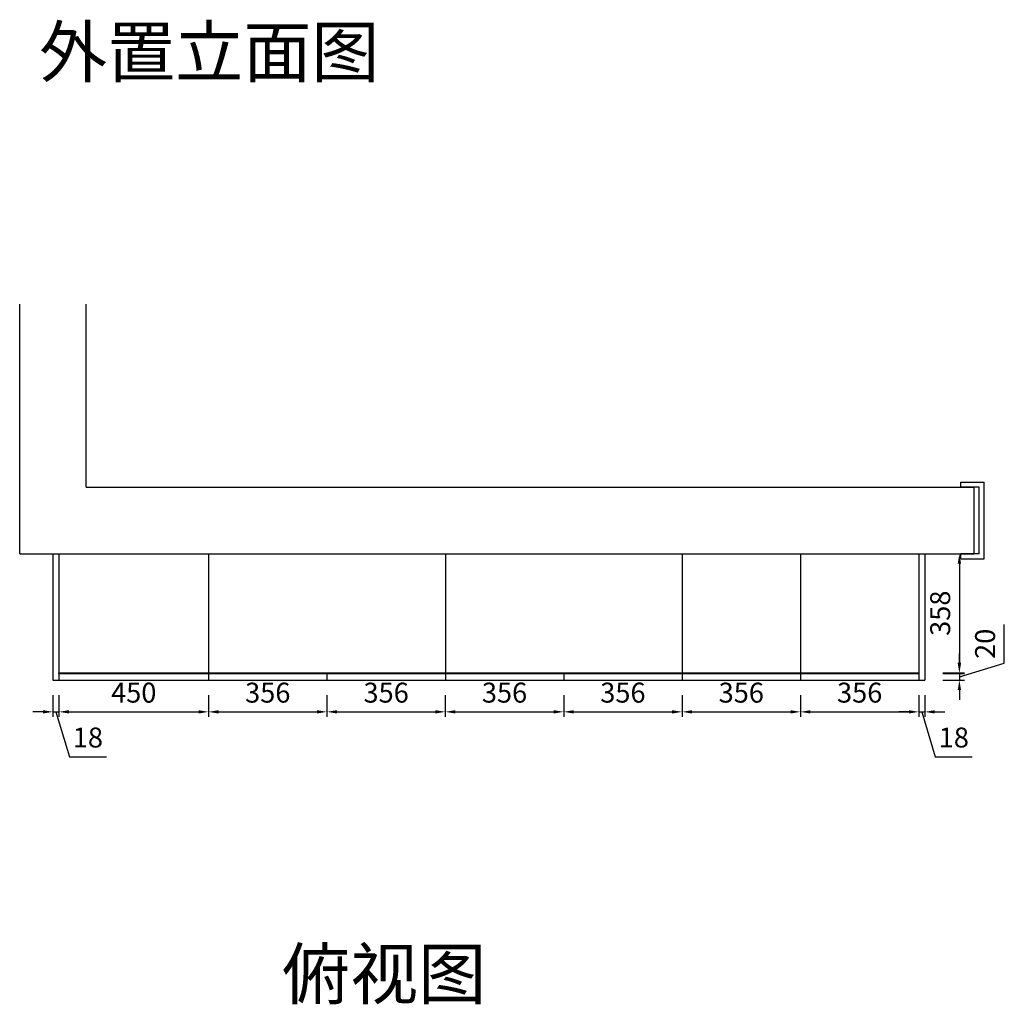
# Model space of a CAD drawing. Units: millimetres. Extents: x 2632 to 13643, y -15073 to -8897.
# Drawn here: x 3294 to 6255, y -15073 to -12110 of the extents above; entities that cross this region are included whole.
import ezdxf

# ---------------------------------------------------------------- set-up
doc = ezdxf.new("R2010")
doc.units = ezdxf.units.MM
doc.styles.get("Standard").update_dxf_attribs({"font": 'txt', "height": 60})
doc.dimstyles.new('ISO-25', dxfattribs={"dimtxt": 30, "dimasz": 30, "dimexe": 15, "dimexo": 20, "dimgap": 20, "dimtad": 1, "dimtxsty": 'Standard', "dimcen": 2.5, "dimclrd": 3, "dimclre": 3, "dimadec": 0, "dimazin": 0, "dimtfac": 1, "dimtmove": 1, "dimatfit": 3, "dimfxl": 50, "dimfxlon": 1, "dimarcsym": 0})

# ---------------------------------------------------------------- blocks, each defined once
blk = doc.blocks.new('*D4')
at = {"color": 3, "lineweight": -2, "transparency": 16777216}
for p, q in [((3394.2, -14142.8), (3394.2, -14207.8)), ((3412.2, -14142.8), (3412.2, -14207.8)), ((3364.2, -14192.8), (3334.2, -14192.8)), ((3394.2, -14192.8), (3412.2, -14192.8)), ((3394.2, -14192.8), (3412.2, -14192.8)), ((3403.2, -14192.8), (3443.7, -14327.8)), ((3442.2, -14192.8), (3472.2, -14192.8)), ((3443.7, -14327.8), (3554.8, -14327.8))]:
    blk.add_line(p, q, dxfattribs=at)
at = {"color": 3, "lineweight": -3, "transparency": 16777216}
for points in [[(3364.2, -14187.8), (3364.2, -14197.8), (3394.2, -14192.8)], [(3442.2, -14187.8), (3442.2, -14197.8), (3412.2, -14192.8)]]:
    blk.add_solid(points, dxfattribs=at)
at = {"layer": 'Defpoints', "color": 0, "lineweight": -3, "transparency": 16777216}
for p in [(3394.2, -14097.1), (3412.2, -14097.1), (3412.2, -14192.8)]:
    blk.add_point(p, dxfattribs=at)
at = {"color": 0, "lineweight": -3, "transparency": 16777216, "insert": (3499.3, -14277.8), "char_height": 60, "attachment_point": 5}
blk.add_mtext('18', dxfattribs=at)
blk = doc.blocks.new('*D5')
at = {"color": 3, "lineweight": -2, "transparency": 16777216}
for p, q in [((3412.2, -14142.8), (3412.2, -14207.8)), ((3862.2, -14142.8), (3862.2, -14207.8)), ((3442.2, -14192.8), (3832.2, -14192.8))]:
    blk.add_line(p, q, dxfattribs=at)
at = {"color": 3, "lineweight": -3, "transparency": 16777216}
for points in [[(3442.2, -14187.8), (3442.2, -14197.8), (3412.2, -14192.8)], [(3832.2, -14187.8), (3832.2, -14197.8), (3862.2, -14192.8)]]:
    blk.add_solid(points, dxfattribs=at)
at = {"layer": 'Defpoints', "color": 0, "lineweight": -3, "transparency": 16777216}
for p in [(3412.2, -14097.1), (3862.2, -14097.1), (3862.2, -14192.8)]:
    blk.add_point(p, dxfattribs=at)
at = {"color": 0, "lineweight": -3, "transparency": 16777216, "insert": (3637.2, -14142.8), "char_height": 60, "attachment_point": 5}
blk.add_mtext('450', dxfattribs=at)
blk = doc.blocks.new('*D6')
at = {"color": 3, "lineweight": -2, "transparency": 16777216}
for p, q in [((3862.2, -14142.8), (3862.2, -14207.8)), ((4218.2, -14142.8), (4218.2, -14207.8)), ((3892.2, -14192.8), (4188.2, -14192.8))]:
    blk.add_line(p, q, dxfattribs=at)
at = {"color": 3, "lineweight": -3, "transparency": 16777216}
for points in [[(3892.2, -14187.8), (3892.2, -14197.8), (3862.2, -14192.8)], [(4188.2, -14187.8), (4188.2, -14197.8), (4218.2, -14192.8)]]:
    blk.add_solid(points, dxfattribs=at)
at = {"layer": 'Defpoints', "color": 0, "lineweight": -3, "transparency": 16777216}
for p in [(3862.2, -14097.1), (4218.2, -14097.1), (4218.2, -14192.8)]:
    blk.add_point(p, dxfattribs=at)
at = {"color": 0, "lineweight": -3, "transparency": 16777216, "insert": (4040.2, -14142.8), "char_height": 60, "attachment_point": 5}
blk.add_mtext('356', dxfattribs=at)
blk = doc.blocks.new('*D7')
at = {"color": 3, "lineweight": -2, "transparency": 16777216}
for p, q in [((4218.2, -14142.8), (4218.2, -14207.8)), ((4574.2, -14142.8), (4574.2, -14207.8)), ((4248.2, -14192.8), (4544.2, -14192.8))]:
    blk.add_line(p, q, dxfattribs=at)
at = {"color": 3, "lineweight": -3, "transparency": 16777216}
for points in [[(4248.2, -14187.8), (4248.2, -14197.8), (4218.2, -14192.8)], [(4544.2, -14187.8), (4544.2, -14197.8), (4574.2, -14192.8)]]:
    blk.add_solid(points, dxfattribs=at)
at = {"layer": 'Defpoints', "color": 0, "lineweight": -3, "transparency": 16777216}
for p in [(4218.2, -14097.1), (4574.2, -14097.1), (4574.2, -14192.8)]:
    blk.add_point(p, dxfattribs=at)
at = {"color": 0, "lineweight": -3, "transparency": 16777216, "insert": (4396.2, -14142.8), "char_height": 60, "attachment_point": 5}
blk.add_mtext('356', dxfattribs=at)
blk = doc.blocks.new('*D8')
at = {"color": 3, "lineweight": -2, "transparency": 16777216}
for p, q in [((4574.2, -14142.8), (4574.2, -14207.8)), ((4930.2, -14142.8), (4930.2, -14207.8)), ((4604.2, -14192.8), (4900.2, -14192.8))]:
    blk.add_line(p, q, dxfattribs=at)
at = {"color": 3, "lineweight": -3, "transparency": 16777216}
for points in [[(4604.2, -14187.8), (4604.2, -14197.8), (4574.2, -14192.8)], [(4900.2, -14187.8), (4900.2, -14197.8), (4930.2, -14192.8)]]:
    blk.add_solid(points, dxfattribs=at)
at = {"layer": 'Defpoints', "color": 0, "lineweight": -3, "transparency": 16777216}
for p in [(4574.2, -14097.1), (4930.2, -14097.1), (4930.2, -14192.8)]:
    blk.add_point(p, dxfattribs=at)
at = {"color": 0, "lineweight": -3, "transparency": 16777216, "insert": (4752.2, -14142.8), "char_height": 60, "attachment_point": 5}
blk.add_mtext('356', dxfattribs=at)
blk = doc.blocks.new('*D9')
at = {"color": 3, "lineweight": -2, "transparency": 16777216}
for p, q in [((4930.2, -14142.8), (4930.2, -14207.8)), ((5286.2, -14142.8), (5286.2, -14207.8)), ((4960.2, -14192.8), (5256.2, -14192.8))]:
    blk.add_line(p, q, dxfattribs=at)
at = {"color": 3, "lineweight": -3, "transparency": 16777216}
for points in [[(4960.2, -14187.8), (4960.2, -14197.8), (4930.2, -14192.8)], [(5256.2, -14187.8), (5256.2, -14197.8), (5286.2, -14192.8)]]:
    blk.add_solid(points, dxfattribs=at)
at = {"layer": 'Defpoints', "color": 0, "lineweight": -3, "transparency": 16777216}
for p in [(4930.2, -14097.1), (5286.2, -14097.1), (5286.2, -14192.8)]:
    blk.add_point(p, dxfattribs=at)
at = {"color": 0, "lineweight": -3, "transparency": 16777216, "insert": (5108.2, -14142.8), "char_height": 60, "attachment_point": 5}
blk.add_mtext('356', dxfattribs=at)
blk = doc.blocks.new('*D10')
at = {"color": 3, "lineweight": -2, "transparency": 16777216}
for p, q in [((5286.2, -14142.8), (5286.2, -14207.8)), ((5642.2, -14142.8), (5642.2, -14207.8)), ((5316.2, -14192.8), (5612.2, -14192.8))]:
    blk.add_line(p, q, dxfattribs=at)
at = {"color": 3, "lineweight": -3, "transparency": 16777216}
for points in [[(5316.2, -14187.8), (5316.2, -14197.8), (5286.2, -14192.8)], [(5612.2, -14187.8), (5612.2, -14197.8), (5642.2, -14192.8)]]:
    blk.add_solid(points, dxfattribs=at)
at = {"layer": 'Defpoints', "color": 0, "lineweight": -3, "transparency": 16777216}
for p in [(5286.2, -14097.1), (5642.2, -14097.1), (5642.2, -14192.8)]:
    blk.add_point(p, dxfattribs=at)
at = {"color": 0, "lineweight": -3, "transparency": 16777216, "insert": (5464.2, -14142.8), "char_height": 60, "attachment_point": 5}
blk.add_mtext('356', dxfattribs=at)
blk = doc.blocks.new('*D11')
at = {"color": 3, "lineweight": -2, "transparency": 16777216}
for p, q in [((5642.2, -14142.8), (5642.2, -14207.8)), ((5998.2, -14142.8), (5998.2, -14207.8)), ((5672.2, -14192.8), (5968.2, -14192.8))]:
    blk.add_line(p, q, dxfattribs=at)
at = {"color": 3, "lineweight": -3, "transparency": 16777216}
for points in [[(5672.2, -14187.8), (5672.2, -14197.8), (5642.2, -14192.8)], [(5968.2, -14187.8), (5968.2, -14197.8), (5998.2, -14192.8)]]:
    blk.add_solid(points, dxfattribs=at)
at = {"layer": 'Defpoints', "color": 0, "lineweight": -3, "transparency": 16777216}
for p in [(5642.2, -14097.1), (5998.2, -14097.1), (5998.2, -14192.8)]:
    blk.add_point(p, dxfattribs=at)
at = {"color": 0, "lineweight": -3, "transparency": 16777216, "insert": (5820.2, -14142.8), "char_height": 60, "attachment_point": 5}
blk.add_mtext('356', dxfattribs=at)
blk = doc.blocks.new('*D12')
at = {"color": 3, "lineweight": -2, "transparency": 16777216}
for p, q in [((5998.2, -14142.8), (5998.2, -14207.8)), ((6016.2, -14142.8), (6016.2, -14207.8)), ((5968.2, -14192.8), (5938.2, -14192.8)), ((5998.2, -14192.8), (6016.2, -14192.8)), ((5998.2, -14192.8), (6016.2, -14192.8)), ((6007.2, -14192.8), (6047.7, -14327.8)), ((6046.2, -14192.8), (6076.2, -14192.8)), ((6047.7, -14327.8), (6158.8, -14327.8))]:
    blk.add_line(p, q, dxfattribs=at)
at = {"color": 3, "lineweight": -3, "transparency": 16777216}
for points in [[(5968.2, -14187.8), (5968.2, -14197.8), (5998.2, -14192.8)], [(6046.2, -14187.8), (6046.2, -14197.8), (6016.2, -14192.8)]]:
    blk.add_solid(points, dxfattribs=at)
at = {"layer": 'Defpoints', "color": 0, "lineweight": -3, "transparency": 16777216}
for p in [(5998.2, -14097.1), (6016.2, -14097.1), (6016.2, -14192.8)]:
    blk.add_point(p, dxfattribs=at)
at = {"color": 0, "lineweight": -3, "transparency": 16777216, "insert": (6103.3, -14277.8), "char_height": 60, "attachment_point": 5}
blk.add_mtext('18', dxfattribs=at)
blk = doc.blocks.new('*D13')
at = {"color": 3, "lineweight": -2, "transparency": 16777216}
for p, q in [((6070.1, -13717.1), (6135.1, -13717.1)), ((6120.1, -13747.1), (6120.1, -14045.1)), ((6070.1, -14075.1), (6135.1, -14075.1))]:
    blk.add_line(p, q, dxfattribs=at)
at = {"color": 3, "lineweight": -3, "transparency": 16777216}
for points in [[(6115.1, -13747.1), (6125.1, -13747.1), (6120.1, -13717.1)], [(6115.1, -14045.1), (6125.1, -14045.1), (6120.1, -14075.1)]]:
    blk.add_solid(points, dxfattribs=at)
at = {"layer": 'Defpoints', "color": 0, "lineweight": -3, "transparency": 16777216}
for p in [(5998.2, -13717.1), (5998.2, -14075.1), (6120.1, -14075.1)]:
    blk.add_point(p, dxfattribs=at)
at = {"color": 0, "lineweight": -3, "transparency": 16777216, "insert": (6070.1, -13896.1), "char_height": 60, "attachment_point": 5, "rotation": 90}
blk.add_mtext('358', dxfattribs=at)
blk = doc.blocks.new('*D14')
at = {"color": 3, "lineweight": -2, "transparency": 16777216}
for p, q in [((6255.1, -14046.6), (6255.1, -13929.5)), ((6120.1, -14047.1), (6120.1, -14017.1)), ((6120.1, -14087.1), (6255.1, -14046.6)), ((6070.1, -14077.1), (6135.1, -14077.1)), ((6070.1, -14097.1), (6135.1, -14097.1)), ((6120.1, -14077.1), (6120.1, -14097.1)), ((6120.1, -14077.1), (6120.1, -14097.1)), ((6120.1, -14127.1), (6120.1, -14157.1))]:
    blk.add_line(p, q, dxfattribs=at)
at = {"color": 3, "lineweight": -3, "transparency": 16777216}
for points in [[(6115.1, -14047.1), (6125.1, -14047.1), (6120.1, -14077.1)], [(6115.1, -14127.1), (6125.1, -14127.1), (6120.1, -14097.1)]]:
    blk.add_solid(points, dxfattribs=at)
at = {"layer": 'Defpoints', "color": 0, "lineweight": -3, "transparency": 16777216}
for p in [(5998.2, -14077.1), (5998.2, -14097.1), (6120.1, -14097.1)]:
    blk.add_point(p, dxfattribs=at)
at = {"color": 0, "lineweight": -3, "transparency": 16777216, "insert": (6205.1, -13988.1), "char_height": 60, "attachment_point": 5, "rotation": 90}
blk.add_mtext('20', dxfattribs=at)

msp = doc.modelspace()

# ---------------------------------------------------------------- linework, layer by layer
at = {"lineweight": -3}
for p, q in [((3294.248, -13717.123), (3294.248, -12966.518)), ((3494.248, -13517.123), (3494.248, -12966.518)), ((3494.248, -13517.123), (6164.248, -13517.123)), ((6164.248, -13717.123), (6164.248, -13517.123)), ((3294.248, -13717.123), (6164.248, -13717.123)), ((3412.248, -13717.123), (3412.248, -14075.123)), ((3862.248, -13717.123), (3862.248, -14075.123)), ((4574.248, -13717.123), (4574.248, -14075.123)), ((5286.248, -13717.123), (5286.248, -14075.123)), ((5642.248, -13717.123), (5642.248, -14075.123)), ((5998.248, -13717.123), (5998.248, -14075.123)), ((3412.248, -14075.123), (5998.248, -14075.123)), ((3412.248, -14077.123), (3412.248, -14075.123))]:
    msp.add_line(p, q, dxfattribs=at)
at = {"color": 4, "lineweight": -3}
for p, q in [((6124.248, -13502.123), (6194.248, -13502.123)), ((6124.248, -13517.123), (6124.248, -13502.123)), ((6194.248, -13732.123), (6194.248, -13502.123)), ((6179.248, -13517.123), (6124.248, -13517.123)), ((6179.248, -13717.123), (6179.248, -13517.123)), ((6124.248, -13732.123), (6124.248, -13717.123)), ((6179.248, -13717.123), (6124.248, -13717.123)), ((6124.248, -13732.123), (6194.248, -13732.123))]:
    msp.add_line(p, q, dxfattribs=at)
at = {"color": 6, "lineweight": -3}
for p, q in [((3394.248, -13717.123), (3394.248, -14097.123)), ((6016.248, -13717.123), (6016.248, -14097.123)), ((3394.248, -14097.123), (6016.248, -14097.123)), ((3412.248, -14077.123), (5998.248, -14077.123)), ((3412.248, -14077.123), (3412.248, -14097.123)), ((3862.248, -14075.123), (3862.248, -14097.123)), ((4218.248, -14075.123), (4218.248, -14097.123)), ((4574.248, -14075.123), (4574.248, -14097.123)), ((4930.248, -14075.123), (4930.248, -14097.123)), ((5286.248, -14075.123), (5286.248, -14097.123)), ((5642.248, -14075.123), (5642.248, -14097.123)), ((5998.248, -14075.123), (5998.248, -14097.123))]:
    msp.add_line(p, q, dxfattribs=at)

# ---------------------------------------------------------------- texts
at = {"lineweight": -3, "char_height": 150, "attachment_point": 1}
for s, insert in [('外置立面图', (3352.561, -12132.404)), ('俯视图', (4083.187, -14906.15))]:
    msp.add_mtext_dynamic_manual_height_columns(s, width=1675.322, gutter_width=300, heights=[0], dxfattribs=dict(at, insert=insert))

# ---------------------------------------------------------------- dimensions: what is measured, and where the dimension line sits
at = {"lineweight": -3}
for base, p1, p2, picture, middle in [((6120.116, -14075.123), (5998.248, -13717.123), (5998.248, -14075.123), '*D13', (6070.116, -13896.123)), ((6120.116, -14097.123), (5998.248, -14077.123), (5998.248, -14097.123), '*D14', (6205.116, -14026.623))]:
    dim = msp.add_linear_dim(base=base, p1=p1, p2=p2, angle=90, dimstyle='ISO-25', dxfattribs=at)
    dim.commit()
    dim.dimension.update_dxf_attribs({"geometry": picture, "text_midpoint": middle})
for base, p1, p2, picture, middle in [((3412.248, -14192.817), (3394.248, -14097.123), (3412.248, -14097.123), '*D4', (3463.748, -14277.817)), ((3862.248, -14192.817), (3412.248, -14097.123), (3862.248, -14097.123), '*D5', (3637.248, -14142.817)), ((4218.248, -14192.817), (3862.248, -14097.123), (4218.248, -14097.123), '*D6', (4040.248, -14142.817)), ((4574.248, -14192.817), (4218.248, -14097.123), (4574.248, -14097.123), '*D7', (4396.248, -14142.817)), ((4930.248, -14192.817), (4574.248, -14097.123), (4930.248, -14097.123), '*D8', (4752.248, -14142.817)), ((5286.248, -14192.817), (4930.248, -14097.123), (5286.248, -14097.123), '*D9', (5108.248, -14142.817)), ((5642.248, -14192.817), (5286.248, -14097.123), (5642.248, -14097.123), '*D10', (5464.248, -14142.817)), ((5998.248, -14192.817), (5642.248, -14097.123), (5998.248, -14097.123), '*D11', (5820.248, -14142.817)), ((6016.248, -14192.817), (5998.248, -14097.123), (6016.248, -14097.123), '*D12', (6067.748, -14277.817))]:
    dim = msp.add_linear_dim(base=base, p1=p1, p2=p2, dimstyle='ISO-25', dxfattribs=at)
    dim.commit()
    dim.dimension.update_dxf_attribs({"geometry": picture, "text_midpoint": middle})

doc.saveas('drawing.dxf')
